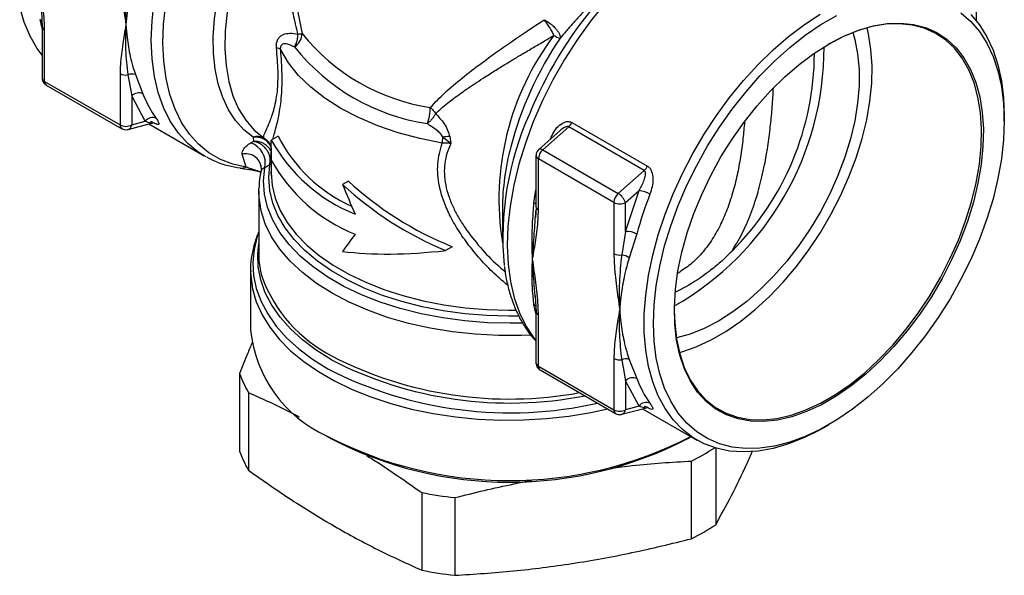
# Model space of a CAD drawing. Units: millimetres. Extents: x 10 to 416, y 10 to 287.
# Drawn here: x 316 to 376, y 103 to 137 of the extents above; entities that cross this region are included whole.
import ezdxf

# ---------------------------------------------------------------- set-up
doc = ezdxf.new("R2010")
doc.units = ezdxf.units.MM

msp = doc.modelspace()

# ---------------------------------------------------------------- linework, layer by layer
at = {"color": 7, "linetype": 'Continuous', "lineweight": 25}
for p, q in [((317.1, 137.354), (317.151, 136.373)), ((374.009, 136.76), (374.009, 137.649)), ((317.148, 136.406), (317.148, 133.281)), ((317.294, 133.077), (317.294, 136.201)), ((317.294, 133.077), (321.89, 130.424)), ((321.89, 133.548), (321.89, 130.424)), ((322.364, 133.472), (322.597, 132.191)), ((322.827, 133.489), (323.282, 132.32)), ((317.398, 132.848), (321.994, 130.195)), ((322.597, 132.191), (322.597, 130.424)), ((323.424, 130.646), (322.597, 132.191)), ((322.597, 130.424), (323.424, 130.646)), ((375.701, 130.655), (375.701, 130.981)), ((322.373, 130.145), (323.801, 130.528)), ((323.639, 130.484), (327, 128.544)), ((348.651, 130.07), (347.368, 128.933)), ((349.19, 130.302), (347.608, 128.9)), ((353.786, 127.649), (349.19, 130.302)), ((349.386, 130.573), (353.982, 127.919)), ((329.988, 129.669), (330, 129.42)), ((331.5, 129.742), (331.089, 129.505)), ((331.089, 128.28), (331.089, 129.505)), ((342.017, 129.287), (341.516, 129.676)), ((341.948, 129.716), (342.017, 129.287)), ((330, 129.42), (329.84, 129.327)), ((331.078, 128.962), (331.078, 127.516)), ((347.608, 128.9), (352.204, 126.247)), ((327.128, 128.472), (327, 128.544)), ((329.562, 127.858), (329.316, 128.637)), ((347.2, 128.558), (347.2, 125.434)), ((347.346, 125.23), (347.346, 128.354)), ((351.942, 125.701), (347.346, 128.354)), ((330.459, 127.974), (330.469, 127.663)), ((330.992, 127.989), (330.691, 127.808)), ((330.992, 127.989), (331.026, 128.218)), ((352.204, 126.247), (353.786, 127.649)), ((331.096, 127.307), (331.085, 127.562)), ((330.328, 126.396), (330.33, 126.54)), ((335.781, 127.004), (335.428, 126.8)), ((330.328, 126.396), (330.328, 122.57)), ((352.649, 125.701), (353.476, 126.434)), ((352.649, 123.934), (353.476, 126.434)), ((345.154, 125.313), (345.154, 123.546)), ((347.203, 125.402), (347.173, 124.783)), ((351.942, 125.701), (351.942, 122.577)), ((352.649, 123.934), (352.649, 125.701)), ((352.649, 123.934), (352.416, 122.501)), ((353.334, 123.78), (352.879, 122.319)), ((342.107, 123.007), (341.696, 122.77)), ((329.828, 121.535), (329.828, 117.916)), ((329.828, 121.535), (329.829, 121.493)), ((347.152, 120.005), (347.203, 119.024)), ((347.2, 119.057), (347.2, 115.933)), ((347.346, 115.729), (347.346, 118.853)), ((347.346, 115.729), (351.942, 113.075)), ((351.942, 116.199), (351.942, 113.075)), ((352.416, 116.123), (352.649, 114.842)), ((352.879, 116.141), (353.334, 114.971)), ((329.16, 115.283), (329.16, 110.552)), ((347.45, 115.5), (352.046, 112.846)), ((352.649, 114.842), (352.649, 113.075)), ((353.476, 113.297), (352.649, 114.842)), ((329.701, 114.118), (329.701, 109.387)), ((353.476, 113.297), (352.649, 113.075)), ((352.425, 112.796), (353.853, 113.179)), ((353.691, 113.136), (356.992, 111.23)), ((364.743, 111.999), (365.026, 112.162)), ((334.44, 111.488), (334.722, 111.324)), ((356.434, 111.324), (356.631, 111.438)), ((358.138, 110.74), (358.138, 106.069)), ((356.661, 105.216), (356.661, 109.948)), ((340.243, 108.032), (340.243, 103.301)), ((342.261, 107.72), (342.261, 102.989))]:
    msp.add_line(p, q, dxfattribs=at)
at = {"color": 8, "linetype": 'Continuous', "lineweight": 25}
for p, q in [((317.148, 136.309), (317.02, 136.842)), ((323.93, 130.561), (323.921, 130.566)), ((348.085, 129.569), (348.125, 129.671)), ((348.125, 129.671), (348.17, 129.644)), ((347.072, 125.672), (347.2, 126.471)), ((347.2, 118.96), (347.072, 119.493)), ((353.982, 113.212), (353.973, 113.217))]:
    msp.add_line(p, q, dxfattribs=at)
at = {"color": 8, "linetype": 'Continuous', "lineweight": 25, "flags": 128}
for points in [[(327, 128.544), (326.644, 128.769), (326.003, 129.292), (325.435, 129.921), (324.945, 130.651), (324.538, 131.476), (324.216, 132.389), (323.983, 133.383), (323.841, 134.449), (323.79, 135.578), (323.831, 136.761), (323.963, 137.987), (324.187, 139.247), (324.499, 140.53), (324.897, 141.825), (325.378, 143.121), (325.938, 144.407), (326.555, 145.642)], [(329.562, 127.858), (328.75, 128.035), (327.993, 128.326), (327.297, 128.73), (326.668, 129.243), (326.111, 129.86), (325.63, 130.576), (325.231, 131.386), (324.915, 132.282), (324.687, 133.257), (324.547, 134.303), (324.497, 135.41), (324.537, 136.571), (324.667, 137.774), (324.886, 139.01), (325.193, 140.269), (325.583, 141.539), (326.055, 142.811), (326.605, 144.073), (327.059, 144.997)], [(329.988, 129.669), (329.417, 130.132), (328.915, 130.693), (328.486, 131.35), (328.135, 132.095), (327.865, 132.922), (327.678, 133.822), (327.577, 134.787), (327.562, 135.809), (327.633, 136.878), (327.79, 137.983), (328.031, 139.115), (328.354, 140.262), (328.756, 141.415), (329.233, 142.561), (329.24, 142.575)], [(329.774, 141.941), (329.331, 140.831), (328.936, 139.634), (328.63, 138.447), (328.414, 137.281), (328.293, 136.15), (328.267, 135.065), (328.336, 134.037), (328.499, 133.077), (328.755, 132.197), (329.102, 131.404), (329.535, 130.707), (330.05, 130.114), (330.641, 129.631)], [(351.534, 137.988), (351.39, 137.821), (350.519, 136.74), (349.697, 135.598), (348.932, 134.405), (348.229, 133.171), (347.596, 131.905), (347.036, 130.618), (346.555, 129.322), (346.157, 128.027), (345.844, 126.745), (345.621, 125.485), (345.488, 124.258), (345.447, 123.076), (345.498, 121.946), (345.641, 120.881), (345.874, 119.887), (346.195, 118.973), (346.603, 118.148), (347.092, 117.418), (347.2, 117.284)], [(323.892, 130.59), (323.911, 130.578), (323.93, 130.561)], [(331.026, 128.218), (331.056, 128.233), (331.078, 128.248)], [(346.378, 118.351), (345.638, 118.339), (344.25, 118.373), (342.875, 118.481), (341.522, 118.663), (340.204, 118.916), (338.933, 119.238), (337.719, 119.627), (336.573, 120.079), (335.504, 120.591), (334.523, 121.158), (333.636, 121.775), (332.852, 122.437), (332.178, 123.137), (331.62, 123.871), (331.182, 124.632), (330.868, 125.413), (330.68, 126.207), (330.621, 127.008), (330.691, 127.808)], [(346.149, 118.778), (345.55, 118.772), (344.202, 118.809), (342.866, 118.918), (341.553, 119.098), (340.274, 119.346), (339.04, 119.661), (337.861, 120.041), (336.748, 120.482), (335.71, 120.979), (334.756, 121.53), (333.893, 122.13), (333.13, 122.772), (332.473, 123.452), (331.926, 124.165), (331.496, 124.903), (331.185, 125.661), (330.997, 126.433), (330.932, 127.211), (330.992, 127.989)], [(331.078, 127.516), (331.078, 127.5), (331.142, 126.73), (331.329, 125.966), (331.637, 125.215), (332.063, 124.484), (332.604, 123.779), (333.254, 123.105), (334.01, 122.469), (334.864, 121.876), (335.809, 121.331), (336.836, 120.838), (337.938, 120.401), (339.105, 120.026), (340.327, 119.714), (341.593, 119.468), (342.893, 119.29), (344.216, 119.182), (345.551, 119.145), (345.985, 119.149)], [(346.855, 117.623), (346.326, 117.603), (344.912, 117.601), (343.505, 117.674), (342.115, 117.823), (340.755, 118.044), (339.436, 118.338), (338.17, 118.701), (336.968, 119.13), (335.84, 119.621), (334.795, 120.171), (333.843, 120.774), (332.992, 121.425), (332.249, 122.12), (331.62, 122.85), (331.111, 123.612), (330.727, 124.397), (330.47, 125.199), (330.343, 126.012), (330.328, 126.396)], [(330.328, 123.883), (330.238, 123.628), (330.04, 122.839), (329.963, 122.043), (330.009, 121.246), (330.177, 120.454), (330.465, 119.674), (330.872, 118.912), (331.393, 118.173), (332.026, 117.464), (332.764, 116.79), (333.603, 116.157), (334.536, 115.568)], [(334.748, 116.113), (333.82, 116.699), (332.988, 117.33), (332.257, 118.002), (331.633, 118.709), (331.121, 119.445), (330.726, 120.205), (330.45, 120.983), (330.296, 121.771), (330.265, 122.564), (330.328, 123.192)], [(329.829, 121.493), (329.837, 121.233), (329.945, 120.431), (330.175, 119.638), (330.526, 118.859), (330.994, 118.102), (331.577, 117.371), (332.269, 116.673), (333.065, 116.013), (333.96, 115.396), (334.945, 114.827), (336.013, 114.311), (337.157, 113.851), (338.366, 113.452), (339.632, 113.115), (340.944, 112.845), (342.292, 112.642), (343.667, 112.51), (345.056, 112.447), (346.449, 112.456), (347.835, 112.536), (349.204, 112.687), (350.545, 112.906), (351.564, 113.125)], [(353.944, 113.242), (353.963, 113.229), (353.982, 113.212)]]:
    msp.add_lwpolyline(points, dxfattribs=at)
at = {"color": 7, "linetype": 'Continuous', "lineweight": 25, "flags": 128}
for points in [[(317.148, 134.672), (316.844, 135.087), (316.41, 135.837), (316.054, 136.673), (315.779, 137.588)], [(373.065, 137.245), (373.662, 136.725), (374.19, 136.106), (374.644, 135.394), (375.02, 134.594), (375.316, 133.713), (375.53, 132.757), (375.658, 131.735), (375.701, 130.655), (375.658, 129.525), (375.53, 128.354), (375.316, 127.152), (375.02, 125.929), (374.644, 124.694), (374.19, 123.458), (373.662, 122.23), (373.065, 121.02), (372.402, 119.838), (371.681, 118.694), (370.906, 117.596), (370.083, 116.554), (369.22, 115.576), (368.323, 114.669), (367.4, 113.842), (366.457, 113.1), (365.503, 112.45), (364.545, 111.897), (363.591, 111.445), (362.648, 111.098), (361.724, 110.86), (360.827, 110.731), (359.964, 110.712), (359.142, 110.805), (358.367, 111.008), (357.645, 111.319), (356.983, 111.737), (356.386, 112.257), (355.858, 112.875), (355.404, 113.588), (355.027, 114.387), (354.731, 115.269), (354.518, 116.224), (354.389, 117.246), (354.346, 118.327)], [(364.743, 111.999), (364.498, 111.861), (363.531, 111.376), (362.573, 110.996), (361.632, 110.723), (360.715, 110.558), (359.83, 110.504), (358.983, 110.561), (358.182, 110.728), (357.431, 111.004), (356.738, 111.386), (356.108, 111.873), (355.545, 112.46), (355.054, 113.142), (354.638, 113.914), (354.302, 114.77), (354.048, 115.704), (353.877, 116.707), (353.792, 117.773), (353.792, 118.893), (353.877, 120.058), (354.048, 121.258), (354.302, 122.486), (354.638, 123.73), (355.054, 124.981), (355.545, 126.23), (356.108, 127.467), (356.738, 128.682), (357.431, 129.865), (358.182, 131.007), (358.983, 132.1), (359.83, 133.134), (360.715, 134.102), (361.632, 134.996), (362.573, 135.809), (363.531, 136.535), (364.498, 137.167)], [(354.346, 118.327), (354.389, 119.457), (354.518, 120.627), (354.731, 121.829), (355.027, 123.052), (355.404, 124.287), (355.858, 125.523), (356.386, 126.751), (356.983, 127.961), (357.645, 129.143), (358.367, 130.287), (359.142, 131.385), (359.964, 132.427), (360.827, 133.406), (361.724, 134.312), (362.648, 135.14), (363.591, 135.881), (364.545, 136.532), (365.503, 137.085)], [(365.024, 135.351), (365.931, 135.824), (366.831, 136.191), (367.713, 136.45), (368.57, 136.596), (369.394, 136.63), (370.178, 136.55), (370.913, 136.358), (371.593, 136.054), (372.212, 135.643), (372.764, 135.128), (373.243, 134.513), (373.646, 133.805), (373.968, 133.01), (374.207, 132.135), (374.36, 131.189), (374.426, 130.181), (374.404, 129.119), (374.294, 128.014), (374.098, 126.876), (373.817, 125.716), (373.454, 124.544), (373.013, 123.372), (372.496, 122.211), (371.91, 121.07), (371.26, 119.962), (370.552, 118.896), (369.792, 117.882), (368.987, 116.93), (368.145, 116.048), (367.274, 115.246), (366.383, 114.529), (365.478, 113.906), (364.569, 113.381), (363.665, 112.96), (362.773, 112.647), (361.902, 112.444), (361.061, 112.354), (360.256, 112.377), (359.496, 112.514), (358.787, 112.762), (358.137, 113.119), (357.551, 113.583), (357.035, 114.149), (356.593, 114.811), (356.23, 115.563), (355.95, 116.399), (355.754, 117.311), (355.644, 118.289), (355.622, 119.326), (355.688, 120.41), (355.841, 121.533), (356.08, 122.683), (356.402, 123.85), (356.805, 125.024), (357.284, 126.192), (357.836, 127.344), (358.455, 128.47), (359.135, 129.558), (359.87, 130.6), (360.653, 131.584), (361.477, 132.502), (362.335, 133.345), (363.217, 134.105), (364.116, 134.776), (365.024, 135.351)], [(373.665, 137.154), (374.192, 136.519), (374.646, 135.791), (375.022, 134.976), (375.317, 134.08), (375.53, 133.111), (375.658, 132.075), (375.701, 130.981), (375.701, 130.981)], [(355.619, 119.126), (355.644, 118.359), (355.753, 117.386), (355.948, 116.48), (356.227, 115.649), (356.588, 114.901), (357.026, 114.243), (357.54, 113.681), (358.122, 113.22), (358.769, 112.864), (359.473, 112.618), (360.228, 112.482), (361.028, 112.459), (361.865, 112.549), (362.73, 112.75), (363.617, 113.062), (364.516, 113.48), (365.419, 114.001), (366.318, 114.621), (367.205, 115.333), (368.07, 116.131), (368.907, 117.008), (369.707, 117.954), (370.462, 118.962), (371.167, 120.022), (371.813, 121.123), (372.396, 122.257), (372.909, 123.412), (373.348, 124.577), (373.708, 125.741), (373.988, 126.894), (374.182, 128.025), (374.291, 129.124), (374.313, 130.179), (374.248, 131.182), (374.096, 132.122), (373.858, 132.992), (373.538, 133.782), (373.138, 134.486), (372.661, 135.097), (372.113, 135.609), (371.497, 136.018), (370.821, 136.319), (370.091, 136.51), (369.312, 136.59), (368.493, 136.556), (367.641, 136.411), (366.764, 136.154), (365.87, 135.789), (364.968, 135.318), (364.968, 135.318)], [(366.476, 136.048), (366.596, 135.633), (366.771, 134.752), (366.858, 133.806), (366.858, 132.805), (366.771, 131.758), (366.596, 130.676), (366.336, 129.57), (365.994, 128.452), (365.573, 127.333), (365.078, 126.225), (364.513, 125.139), (363.884, 124.086), (363.198, 123.077), (362.462, 122.122), (361.683, 121.231), (360.87, 120.414), (360.03, 119.678), (359.173, 119.031), (358.306, 118.48), (357.44, 118.031), (356.583, 117.688), (355.743, 117.454), (355.742, 117.454)], [(355.927, 116.556), (356.069, 116.596), (356.956, 116.907), (357.855, 117.325), (358.758, 117.847), (359.657, 118.467), (360.543, 119.179), (361.409, 119.977), (362.246, 120.853), (363.045, 121.8), (363.801, 122.807), (364.505, 123.867), (365.152, 124.969), (365.734, 126.102), (366.247, 127.257), (366.686, 128.422), (367.047, 129.587), (367.326, 130.74), (367.521, 131.871), (367.63, 132.969), (367.652, 134.025), (367.586, 135.027), (367.434, 135.968), (367.346, 136.336)], [(341.494, 129.318), (340.126, 129.593), (338.812, 129.946), (337.566, 130.373), (336.4, 130.869), (335.325, 131.43), (334.353, 132.051), (333.493, 132.724), (332.754, 133.443), (332.143, 134.202), (331.666, 134.991)]]:
    msp.add_lwpolyline(points, dxfattribs=at)
at = {"color": 8, "linetype": 'Continuous', "lineweight": 25}
for centre, radius, start, end in [((370.747, 121.183), 25.919, 140.25531, 157.53086), ((316.809, 136.53), 0.376, 30.54376, 55.93352), ((317.4, 136.432), 0.253, 185.93696, 245.38318), ((361.541, 125.883), 16.595, 142.97106, 189.14227), ((366.522, 123.602), 21.57, 145.87969, 165.27622), ((317.398, 133.306), 0.251, 185.6948, 245.62534), ((317.547, 133.054), 0.254, 174.669, 234.0188), ((322.143, 130.4), 0.254, 174.655, 234.18882), ((322.263, 130.463), 0.336, 289.12849, 353.36534), ((323.797, 130.4), 0.214, 70.16656, 107.14881), ((347.463, 128.733), 0.221, 49.02585, 115.52842), ((329.54, 127.71), 0.953, 8.41377, 103.56686), ((347.45, 128.583), 0.251, 185.7111, 245.62392), ((329.275, 128.463), 0.67, 262.4244, 295.38649), ((330.753, 128.303), 0.394, 307.24643, 325.66078), ((346.962, 125.332), 0.357, 48.14486, 71.98987), ((347.452, 125.46), 0.253, 185.93696, 245.38318), ((338.813, 124.209), 8.831, 200.21254, 242.93465), ((346.861, 119.182), 0.376, 30.54376, 55.93352), ((347.452, 119.083), 0.253, 185.93696, 245.38318), ((345.575, 137.226), 23.5, 242.696, 280.46694), ((345.593, 137.165), 23.681, 242.74234, 281.1404), ((347.45, 115.958), 0.251, 185.6948, 245.62534), ((347.599, 115.705), 0.254, 174.669, 234.0188), ((345.628, 137.176), 24.289, 242.82771, 282.66001), ((353.849, 113.052), 0.214, 70.16656, 107.14881), ((352.189, 113.049), 0.248, 173.85465, 234.749), ((352.31, 113.119), 0.342, 289.7786, 352.71768)]:
    msp.add_arc(centre, radius, start, end, dxfattribs=at)
at = {"color": 7, "linetype": 'Continuous', "lineweight": 25}
for centre, radius, start, end in [((331.917, 136.051), 1.049, 303.5678, 356.48423), ((342.674, 143.795), 12.46, 218.80798, 261.19739), ((349.081, 137.069), 1.43, 236.54048, 253.05945), ((331.316, 134.587), 0.535, 49.18567, 80.35503), ((342.515, 143.185), 12.825, 218.6418, 261.36357), ((346.648, 135.099), 18.081, 299.7618, 0.24358), ((347.037, 134.832), 17.106, 314.88748, 359.87219), ((322.242, 134.227), 0.765, 242.60423, 279.16059), ((322.618, 132.899), 0.626, 70.44044, 113.86656), ((323.03, 131.776), 0.6, 65.15928, 136.22162), ((329.847, 134.871), 7.043, 201.23321, 215.07752), ((337.646, 131.547), 3.122, 340.51089, 358.81312), ((323.863, 130.328), 0.542, 66.04051, 144.11732), ((363.689, 123.538), 18.504, 155.91636, 185.22498), ((322.244, 131.106), 0.769, 242.60967, 297.39031), ((348.638, 130.909), 0.82, 312.2715, 335.79393), ((330.273, 128.953), 0.771, 61.52806, 111.66688), ((339.925, 134.354), 10.078, 208.7568, 248.23689), ((339.827, 133.993), 9.349, 207.04448, 245.7105), ((344.744, 129.299), 3.251, 173.34531, 179.675), ((342.098, 125.685), 4.033, 92.13221, 98.30855), ((329.42, 128.094), 1.303, 347.3467, 71.19677), ((360.467, 125.178), 15.314, 165.22174, 179.49485), ((348.129, 128.314), 0.784, 131.62838, 177.06536), ((339.925, 133.129), 10.078, 208.7568, 248.23689), ((353.235, 128.255), 0.82, 312.2715, 335.79393), ((352.725, 125.661), 0.784, 131.62838, 177.06536), ((351.671, 125.357), 1.037, 19.35976, 59.04656), ((376.312, 117.522), 23.814, 158.62645, 164.76607), ((353.173, 124.528), 1.93, 60.10467, 80.96941), ((352.296, 126.383), 0.769, 242.60967, 297.39031), ((352.734, 122.716), 1.221, 60.54892, 93.97866), ((335.559, 122.582), 5.23, 180.12624, 195.79502), ((352.294, 123.256), 0.765, 242.60423, 279.16059), ((352.319, 121.573), 0.932, 53.08702, 84.03889), ((337.755, 118.734), 7.969, 185.89195, 245.42819), ((352.294, 116.879), 0.765, 242.60423, 279.16059), ((352.67, 115.551), 0.626, 70.44044, 113.86656), ((335.526, 117.529), 6.75, 199.43931, 210.35759), ((353.082, 114.427), 0.6, 65.15928, 136.22162), ((359.899, 117.522), 7.043, 201.23321, 215.07752), ((353.915, 112.979), 0.542, 66.04051, 144.11732), ((352.296, 113.758), 0.769, 242.60967, 297.39031), ((345.583, 132.882), 24.123, 242.49254, 297.25849), ((345.578, 132.133), 23.471, 242.45489, 297.55047), ((335.526, 112.798), 6.75, 199.43931, 210.35759), ((349.497, 124.064), 15.83, 296.90438, 302.80938), ((345.387, 134.612), 27.073, 259.04554, 263.36829), ((349.519, 119.293), 15.785, 296.89987, 303.09468), ((345.387, 129.881), 27.073, 259.04554, 263.36829)]:
    msp.add_arc(centre, radius, start, end, dxfattribs=at)
for centre, major_axis, ratio, start_param, end_param in [((345.578, 134.077), (-9.756, 27.948), 0.407682, 1.690172, 1.757042), ((345.578, 133.363), (14.184, -6.823), 0.715144, 4.300419, 4.781918), ((345.578, 133.363), (13.711, -6.596), 0.715144, 4.301871, 4.801944), ((345.578, 128.19), (14.63, 16.217), 0.204301, 2.024512, 2.091382), ((345.578, 128.905), (14.947, 3.603), 0.349435, 3.885048, 4.366547)]:
    msp.add_ellipse(centre, major_axis=major_axis, ratio=ratio, start_param=start_param, end_param=end_param, dxfattribs=at)
at = {"color": 8, "linetype": 'Continuous', "lineweight": 25}
for points, knots in [([(332.711, 135.952), (332.617, 136.355), (332.431, 137.159), (332.173, 138.361), (331.956, 139.516), (331.852, 140.267), (331.802, 140.622)], [0, 0, 0, 0, 0.258625, 0.51527, 0.771272, 1, 1, 1, 1]), ([(332.252, 140.371), (332.293, 140), (332.396, 139.069), (332.649, 137.604), (332.861, 136.516), (332.965, 135.986)], [0, 0, 0, 0, 0.253948, 0.636647, 1, 1, 1, 1]), ([(350.464, 137.701), (350.398, 137.635), (350.119, 137.353), (349.78, 136.987), (349.365, 136.528), (349.031, 136.145), (348.781, 135.842), (348.665, 135.701)], [0, 0, 0, 0, 0.101405, 0.429105, 0.549104, 0.791602, 1, 1, 1, 1]), ([(331.196, 129.567), (331.2, 129.585), (331.241, 129.777), (331.384, 130.239), (331.538, 130.915), (331.646, 131.53), (331.718, 132.171), (331.751, 132.834), (331.754, 133.727), (331.701, 134.486), (331.666, 134.991)], [0, 0, 0, 0, 0.025265, 0.263609, 0.395201, 0.517337, 0.631573, 0.724472, 0.816185, 1, 1, 1, 1]), ([(359.109, 122.713), (359.216, 122.883), (359.436, 123.23), (359.733, 123.785), (360.008, 124.365), (360.261, 124.977), (360.468, 125.548), (360.644, 126.1), (360.8, 126.642), (360.962, 127.282), (361.103, 127.933), (361.208, 128.499), (361.327, 129.216), (361.45, 130.123), (361.56, 131.264), (361.625, 132.117), (361.643, 132.57), (361.646, 132.671)], [0, 0, 0, 0, 0.062198, 0.127089, 0.190574, 0.254201, 0.322616, 0.367484, 0.421403, 0.484358, 0.55523, 0.609234, 0.646391, 0.759078, 0.864859, 0.969875, 1, 1, 1, 1]), ([(323.8, 130.531), (323.779, 130.531), (323.712, 130.528), (323.542, 130.597), (323.424, 130.646)], [0, 0, 0, 0, 0.304207, 1, 1, 1, 1]), ([(349.19, 130.302), (349.172, 130.31), (349.134, 130.325), (349.027, 130.316), (348.854, 130.24), (348.729, 130.131), (348.654, 130.067)], [0, 0, 0, 0, 0.10774, 0.22921, 0.54139, 1, 1, 1, 1]), ([(359.892, 130.602), (359.863, 130.265), (359.802, 129.551), (359.654, 128.465), (359.449, 127.36), (359.179, 126.283), (358.836, 125.252), (358.41, 124.275), (357.9, 123.381), (357.296, 122.583), (356.618, 121.901), (356.102, 121.567), (355.849, 121.403)], [0, 0, 0, 0, 0.091159, 0.193263, 0.294363, 0.395149, 0.497236, 0.597397, 0.699547, 0.799467, 0.901495, 1, 1, 1, 1]), ([(331.094, 128.969), (331.082, 129.021), (331.057, 129.129), (330.958, 129.293), (330.808, 129.457), (330.616, 129.578), (330.404, 129.653), (330.2, 129.687), (330.054, 129.675), (329.988, 129.669)], [0, 0, 0, 0, 0.119409, 0.242823, 0.412945, 0.591305, 0.706442, 0.869877, 1, 1, 1, 1]), ([(331.093, 128.765), (331.09, 128.775), (331.068, 128.855), (330.978, 128.989), (330.828, 129.154), (330.642, 129.283), (330.437, 129.372), (330.219, 129.423), (330.073, 129.421), (330, 129.42)], [0, 0, 0, 0, 0.025916, 0.192929, 0.357734, 0.52078, 0.681262, 0.840697, 1, 1, 1, 1]), ([(345.484, 120.653), (345.245, 120.854), (344.692, 121.32), (343.896, 122.135), (343.117, 123.059), (342.458, 124.002), (341.934, 124.928), (341.55, 125.824), (341.317, 126.641), (341.214, 127.38), (341.203, 128.279), (341.377, 128.902), (341.494, 129.318)], [0, 0, 0, 0, 0.088734, 0.205795, 0.321718, 0.430651, 0.532484, 0.627028, 0.71549, 0.787225, 0.858088, 1, 1, 1, 1]), ([(342.017, 129.287), (341.932, 129.089), (341.768, 128.705), (341.636, 128.083), (341.606, 127.437), (341.687, 126.773), (341.87, 126.098), (342.135, 125.443), (342.478, 124.785), (343.007, 123.945), (343.797, 122.95), (344.626, 122.069), (345.164, 121.623), (345.314, 121.499)], [0, 0, 0, 0, 0.080409, 0.15638, 0.234219, 0.312738, 0.388091, 0.468738, 0.543356, 0.625559, 0.782229, 0.939291, 1, 1, 1, 1]), ([(330.435, 127.55), (330.423, 127.555), (330.395, 127.566), (330.332, 127.59), (330.203, 127.635), (330.042, 127.686), (329.801, 127.763), (329.659, 127.819), (329.562, 127.858)], [0, 0, 0, 0, 0.0252387, 0.0593662, 0.1363745, 0.3237901, 0.5388477, 1, 1, 1, 1]), ([(330.691, 127.808), (330.652, 127.79), (330.568, 127.751), (330.484, 127.697), (330.489, 127.68), (330.492, 127.67)], [0, 0, 0, 0, 0.2807682, 0.5944291, 1, 1, 1, 1]), ([(346.993, 122.246), (347.027, 122.761), (347.09, 123.703), (347.161, 124.724), (347.193, 125.187)], [0, 0, 0, 0, 0.546727, 1, 1, 1, 1]), ([(347.161, 119.825), (347.14, 120.097), (347.08, 120.864), (347.027, 121.704), (346.993, 122.246)], [0, 0, 0, 0, 0.355958, 1, 1, 1, 1]), ([(353.852, 113.183), (353.832, 113.182), (353.764, 113.18), (353.594, 113.249), (353.476, 113.297)], [0, 0, 0, 0, 0.304207, 1, 1, 1, 1])]:
    msp.add_open_spline(points, degree=3, knots=knots, dxfattribs=at)
at = {"color": 7, "linetype": 'Continuous', "lineweight": 25}
for points, knots in [([(321.89, 139.926), (321.895, 139.733), (321.904, 139.315), (321.964, 138.647), (322.044, 137.954), (322.14, 137.248), (322.208, 136.78), (322.244, 136.533)], [0, 0, 0, 0, 0.177299, 0.384853, 0.593295, 0.785607, 1, 1, 1, 1]), ([(322.364, 139.849), (322.304, 139.291), (322.185, 138.186), (322.224, 137.08), (322.244, 136.533)], [0, 0, 0, 0, 0.504615, 1, 1, 1, 1]), ([(322.827, 139.668), (322.772, 139.492), (322.647, 139.093), (322.506, 138.485), (322.391, 137.864), (322.3, 137.215), (322.264, 136.78), (322.244, 136.533)], [0, 0, 0, 0, 0.1663982, 0.3774954, 0.570504, 0.7558834, 1, 1, 1, 1]), ([(317.294, 136.201), (317.29, 136.394), (317.28, 136.812), (317.221, 137.48), (317.14, 138.173), (317.044, 138.879), (316.976, 139.347), (316.941, 139.594)], [0, 0, 0, 0, 0.177299, 0.384853, 0.593295, 0.785607, 1, 1, 1, 1]), ([(340.767, 131.482), (341.056, 131.786), (341.648, 132.409), (342.701, 133.288), (344.036, 134.318), (345.681, 135.49), (347.026, 136.386), (347.698, 136.835)], [0, 0, 0, 0, 0.16168, 0.331806, 0.499262, 0.749643, 1, 1, 1, 1]), ([(347.698, 136.835), (347.754, 136.804), (347.882, 136.736), (348.065, 136.603), (348.253, 136.444), (348.411, 136.279), (348.543, 136.106), (348.633, 135.943), (348.677, 135.802), (348.668, 135.732), (348.665, 135.701)], [0, 0, 0, 0, 0.1095987, 0.2499959, 0.3568, 0.499981, 0.6232285, 0.7500026, 0.8898455, 1, 1, 1, 1]), ([(348.293, 135.876), (348.256, 135.954), (348.181, 136.113), (348.028, 136.376), (347.86, 136.63), (347.751, 136.767), (347.698, 136.835)], [0, 0, 0, 0, 0.244304, 0.5, 0.755696, 1, 1, 1, 1]), ([(322.244, 136.533), (322.208, 136.328), (322.14, 135.937), (322.044, 135.342), (321.963, 134.741), (321.904, 134.143), (321.895, 133.736), (321.89, 133.548)], [0, 0, 0, 0, 0.213547, 0.40747, 0.615192, 0.822749, 1, 1, 1, 1]), ([(322.244, 136.533), (322.224, 136.025), (322.185, 135.001), (322.304, 133.985), (322.364, 133.472)], [0, 0, 0, 0, 0.494992, 1, 1, 1, 1]), ([(322.244, 136.533), (322.264, 136.271), (322.299, 135.811), (322.391, 135.167), (322.506, 134.572), (322.647, 134.01), (322.772, 133.649), (322.827, 133.489)], [0, 0, 0, 0, 0.244044, 0.429379, 0.62241, 0.833563, 1, 1, 1, 1]), ([(331.406, 135.114), (331.402, 135.212), (331.395, 135.407), (331.484, 135.648), (331.632, 135.828), (331.875, 135.97), (332.242, 136.033), (332.546, 135.98), (332.711, 135.952)], [0, 0, 0, 0, 0.125785, 0.249995, 0.36999, 0.501191, 0.728274, 1, 1, 1, 1]), ([(332.498, 135.176), (332.528, 135.23), (332.593, 135.343), (332.657, 135.528), (332.703, 135.735), (332.708, 135.872), (332.711, 135.952)], [0, 0, 0, 0, 0.237584, 0.500034, 0.708778, 1, 1, 1, 1]), ([(341.091, 131.114), (341.201, 131.216), (341.432, 131.432), (341.797, 131.733), (342.193, 132.041), (342.577, 132.323), (343.002, 132.622), (343.458, 132.932), (343.919, 133.233), (344.443, 133.567), (344.999, 133.916), (345.638, 134.306), (346.282, 134.693), (346.94, 135.084), (347.622, 135.485), (348.073, 135.748), (348.293, 135.876)], [0, 0, 0, 0, 0.059274, 0.125688, 0.183565, 0.250354, 0.303904, 0.374544, 0.449615, 0.498728, 0.59058, 0.673972, 0.748916, 0.837028, 0.920708, 1, 1, 1, 1]), ([(330.641, 129.631), (330.636, 129.653), (330.625, 129.701), (330.66, 129.828), (330.735, 130.013), (330.843, 130.252), (330.969, 130.545), (331.103, 130.885), (331.238, 131.298), (331.369, 131.83), (331.46, 132.419), (331.503, 133.049), (331.51, 133.896), (331.448, 134.626), (331.406, 135.114)], [0, 0, 0, 0, 0.077986, 0.165944, 0.248785, 0.344803, 0.428171, 0.49895, 0.584824, 0.667688, 0.749358, 0.812832, 0.875022, 1, 1, 1, 1]), ([(331.666, 134.991), (331.662, 135.029), (331.654, 135.101), (331.667, 135.199), (331.699, 135.277), (331.76, 135.344), (331.858, 135.384), (332.109, 135.38), (332.327, 135.266), (332.498, 135.176)], [0, 0, 0, 0, 0.0655883, 0.1260154, 0.1865052, 0.2522216, 0.3643605, 0.5019881, 1, 1, 1, 1]), ([(317.149, 133.281), (317.149, 133.276), (317.145, 133.22), (317.17, 133.11), (317.249, 132.968), (317.335, 132.874), (317.395, 132.852), (317.401, 132.85)], [0, 0, 0, 0, 0.033641, 0.316476, 0.629576, 0.969136, 1, 1, 1, 1]), ([(324.083, 130.823), (324.133, 130.749), (324.232, 130.6), (324.276, 130.466), (324.222, 130.43), (324.09, 130.474), (323.983, 130.532), (323.93, 130.561)], [0, 0, 0, 0, 0.248995, 0.498908, 0.748687, 0.874516, 1, 1, 1, 1]), ([(341.091, 131.114), (341.057, 131.052), (340.998, 130.947), (340.873, 130.785), (340.742, 130.639), (340.638, 130.548), (340.589, 130.505)], [0, 0, 0, 0, 0.291189, 0.499967, 0.762396, 1, 1, 1, 1]), ([(341.091, 131.114), (341.27, 130.921), (341.545, 130.624), (341.832, 130.126), (341.911, 129.846), (341.948, 129.716)], [0, 0, 0, 0, 0.500447, 0.767344, 1, 1, 1, 1]), ([(348.125, 129.671), (348.191, 129.812), (348.323, 130.094), (348.626, 130.429), (348.935, 130.611), (349.203, 130.647), (349.325, 130.597), (349.386, 130.573)], [0, 0, 0, 0, 0.248995, 0.498908, 0.748687, 0.874516, 1, 1, 1, 1]), ([(321.997, 130.197), (322.049, 130.173), (322.155, 130.125), (322.292, 130.118), (322.36, 130.146), (322.373, 130.151)], [0, 0, 0, 0, 0.439123, 0.895607, 1, 1, 1, 1]), ([(323.808, 130.53), (323.831, 130.535), (323.877, 130.547), (323.914, 130.551), (323.911, 130.559), (323.911, 130.561)], [0, 0, 0, 0, 0.433098, 0.843384, 1, 1, 1, 1]), ([(340.589, 130.505), (340.798, 130.375), (341.083, 130.197), (341.394, 129.896), (341.478, 129.743), (341.516, 129.676)], [0, 0, 0, 0, 0.604947, 0.82545, 1, 1, 1, 1]), ([(330.641, 129.631), (330.712, 129.58), (330.856, 129.476), (331.015, 129.257), (331.065, 129.087), (331.089, 129.003)], [0, 0, 0, 0, 0.329128, 0.67037, 1, 1, 1, 1]), ([(329.316, 128.637), (329.327, 128.746), (329.344, 128.911), (329.576, 129.156), (329.753, 129.27), (329.84, 129.327)], [0, 0, 0, 0, 0.499466, 0.754184, 1, 1, 1, 1]), ([(331.026, 128.218), (331.026, 128.286), (331.026, 128.421), (330.966, 128.635), (330.865, 128.839), (330.728, 129.024), (330.564, 129.18), (330.382, 129.3), (330.191, 129.386), (330.064, 129.409), (330, 129.42)], [0, 0, 0, 0, 0.128209, 0.25631, 0.383825, 0.509643, 0.634121, 0.756647, 0.878377, 1, 1, 1, 1]), ([(330.911, 129.39), (330.957, 129.319), (331.048, 129.178), (331.075, 129.114), (331.089, 129.082)], [0, 0, 0, 0, 0.501326, 1, 1, 1, 1]), ([(342.017, 129.287), (341.938, 129.3), (341.78, 129.325), (341.589, 129.32), (341.494, 129.318)], [0, 0, 0, 0, 0.502574, 1, 1, 1, 1]), ([(347.37, 128.931), (347.363, 128.926), (347.319, 128.894), (347.291, 128.847), (347.267, 128.808)], [0, 0, 0, 0, 0.166899, 1, 1, 1, 1]), ([(327.15, 128.472), (327.323, 128.381), (327.738, 128.162), (328.42, 127.933), (328.943, 127.847), (329.188, 127.806)], [0, 0, 0, 0, 0.274381, 0.659792, 1, 1, 1, 1]), ([(347.267, 128.808), (347.24, 128.75), (347.203, 128.669), (347.201, 128.582), (347.201, 128.558)], [0, 0, 0, 0, 0.729308, 1, 1, 1, 1]), ([(329.189, 127.798), (329.374, 127.773), (329.635, 127.737), (329.999, 127.67), (330.192, 127.624), (330.319, 127.587), (330.409, 127.557), (330.445, 127.542), (330.448, 127.54)], [0, 0, 0, 0, 0.525946, 0.744815, 0.839115, 0.921854, 0.993621, 1, 1, 1, 1]), ([(330.48, 127.672), (330.437, 127.479), (330.354, 127.111), (330.346, 126.737), (330.342, 126.559)], [0, 0, 0, 0, 0.5239333, 1, 1, 1, 1]), ([(353.476, 126.434), (353.59, 126.637), (353.76, 126.941), (353.868, 127.328), (353.87, 127.52), (353.833, 127.612), (353.801, 127.637), (353.786, 127.649)], [0, 0, 0, 0, 0.499406, 0.749332, 0.893868, 0.950111, 1, 1, 1, 1]), ([(353.982, 127.919), (354.034, 127.88), (354.141, 127.799), (354.272, 127.532), (354.328, 127.139), (354.284, 126.654), (354.185, 126.352), (354.135, 126.201)], [0, 0, 0, 0, 0.121247, 0.250779, 0.500517, 0.749754, 1, 1, 1, 1]), ([(346.993, 122.246), (346.98, 122.512), (346.958, 122.979), (346.962, 123.679), (346.985, 124.354), (347.025, 125.02), (347.058, 125.472), (347.072, 125.672)], [0, 0, 0, 0, 0.244044, 0.429379, 0.62241, 0.833563, 1, 1, 1, 1]), ([(346.993, 122.246), (347.028, 122.45), (347.096, 122.841), (347.192, 123.436), (347.273, 124.037), (347.332, 124.635), (347.342, 125.042), (347.346, 125.23)], [0, 0, 0, 0, 0.213547, 0.40747, 0.615192, 0.822749, 1, 1, 1, 1]), ([(330.328, 123.937), (330.239, 123.709), (330.053, 123.234), (329.895, 122.488), (329.818, 121.896), (329.836, 121.562), (329.839, 121.488)], [0, 0, 0, 0, 0.286649, 0.596543, 0.911107, 1, 1, 1, 1]), ([(347.072, 119.493), (347.058, 119.629), (347.025, 119.937), (346.985, 120.44), (346.962, 120.982), (346.958, 121.576), (346.98, 122.003), (346.993, 122.246)], [0, 0, 0, 0, 0.1663982, 0.3774954, 0.570504, 0.7558834, 1, 1, 1, 1]), ([(347.346, 118.853), (347.342, 119.045), (347.332, 119.464), (347.273, 120.132), (347.192, 120.824), (347.096, 121.53), (347.028, 121.999), (346.993, 122.246)], [0, 0, 0, 0, 0.177299, 0.384853, 0.593295, 0.785607, 1, 1, 1, 1]), ([(351.942, 122.577), (351.947, 122.384), (351.956, 121.966), (352.016, 121.298), (352.096, 120.606), (352.192, 119.899), (352.26, 119.431), (352.296, 119.184)], [0, 0, 0, 0, 0.177299, 0.384853, 0.593295, 0.785607, 1, 1, 1, 1]), ([(352.416, 122.501), (352.356, 121.942), (352.237, 120.836), (352.277, 119.731), (352.296, 119.184)], [0, 0, 0, 0, 0.505008, 1, 1, 1, 1]), ([(352.879, 122.319), (352.824, 122.143), (352.699, 121.744), (352.558, 121.136), (352.443, 120.515), (352.352, 119.866), (352.316, 119.431), (352.296, 119.184)], [0, 0, 0, 0, 0.166436, 0.377591, 0.57062, 0.75595, 1, 1, 1, 1]), ([(359.109, 122.713), (358.886, 122.494), (358.437, 122.052), (357.503, 121.309), (356.584, 120.677), (355.906, 120.34), (355.7, 120.238)], [0, 0, 0, 0, 0.204532, 0.411764, 0.821227, 1, 1, 1, 1]), ([(345.274, 121.804), (345.291, 121.662), (345.344, 121.222), (345.501, 120.523), (345.744, 119.713), (346.055, 118.951), (346.434, 118.245), (346.814, 117.67), (347.093, 117.362), (347.2, 117.245)], [0, 0, 0, 0, 0.077114, 0.240021, 0.403517, 0.567556, 0.732156, 0.897468, 1, 1, 1, 1]), ([(352.296, 119.184), (352.26, 118.979), (352.192, 118.588), (352.096, 117.993), (352.016, 117.393), (351.956, 116.795), (351.947, 116.387), (351.942, 116.199)], [0, 0, 0, 0, 0.213547, 0.40747, 0.615192, 0.822749, 1, 1, 1, 1]), ([(352.296, 119.184), (352.277, 118.677), (352.237, 117.652), (352.356, 116.636), (352.416, 116.123)], [0, 0, 0, 0, 0.494943, 1, 1, 1, 1]), ([(352.296, 119.184), (352.316, 118.922), (352.352, 118.462), (352.443, 117.819), (352.558, 117.223), (352.699, 116.662), (352.824, 116.3), (352.879, 116.141)], [0, 0, 0, 0, 0.24405, 0.42939, 0.622419, 0.833566, 1, 1, 1, 1]), ([(329.922, 117.156), (329.829, 116.933), (329.574, 116.325), (329.321, 115.687), (329.16, 115.283)], [0, 0, 0, 0, 0.366878, 1, 1, 1, 1]), ([(347.201, 115.933), (347.201, 115.927), (347.197, 115.872), (347.222, 115.761), (347.301, 115.62), (347.387, 115.525), (347.448, 115.503), (347.453, 115.501)], [0, 0, 0, 0, 0.033641, 0.316476, 0.629576, 0.969136, 1, 1, 1, 1]), ([(329.701, 114.118), (330.575, 113.733), (331.605, 113.28), (332.64, 112.716), (332.797, 112.631)], [0, 0, 0, 0, 0.848655, 1, 1, 1, 1]), ([(354.135, 113.474), (354.185, 113.4), (354.284, 113.252), (354.328, 113.117), (354.274, 113.082), (354.142, 113.125), (354.035, 113.183), (353.982, 113.212)], [0, 0, 0, 0, 0.248995, 0.498908, 0.748687, 0.874516, 1, 1, 1, 1]), ([(352.047, 112.849), (352.099, 112.825), (352.206, 112.776), (352.344, 112.77), (352.412, 112.797), (352.425, 112.802)], [0, 0, 0, 0, 0.442227, 0.896346, 1, 1, 1, 1]), ([(353.86, 113.181), (353.884, 113.187), (353.929, 113.198), (353.966, 113.203), (353.964, 113.21), (353.963, 113.213)], [0, 0, 0, 0, 0.433098, 0.843384, 1, 1, 1, 1]), ([(336.897, 110.287), (337.134, 110.138), (337.811, 109.712), (338.927, 108.961), (339.804, 108.342), (340.243, 108.032)], [0, 0, 0, 0, 0.211651, 0.605674, 1, 1, 1, 1]), ([(358.138, 106.069), (358.456, 106.65), (359.092, 107.814), (359.843, 109.326), (360.274, 110.308), (360.384, 110.559)], [0, 0, 0, 0, 0.425629, 0.852662, 1, 1, 1, 1]), ([(351.784, 109.512), (352.21, 109.569), (353.841, 109.786), (355.462, 109.879), (356.661, 109.948)], [0, 0, 0, 0, 0.2610524, 1, 1, 1, 1]), ([(329.701, 109.387), (330.569, 108.779), (332.308, 107.563), (334.942, 105.947), (337.593, 104.508), (339.358, 103.704), (340.243, 103.301)], [0, 0, 0, 0, 0.247722, 0.49626, 0.747647, 1, 1, 1, 1]), ([(342.261, 107.72), (342.857, 107.869), (344.051, 108.166), (345.614, 108.517), (346.581, 108.703), (346.948, 108.773)], [0, 0, 0, 0, 0.382759, 0.765785, 1, 1, 1, 1]), ([(342.261, 102.989), (343.446, 103.066), (345.822, 103.221), (349.42, 103.682), (353.042, 104.334), (355.453, 104.922), (356.661, 105.216)], [0, 0, 0, 0, 0.247722, 0.49626, 0.747647, 1, 1, 1, 1])]:
    msp.add_open_spline(points, degree=3, knots=knots, dxfattribs=at)
for points in [[(332.711, 135.952), (332.766, 135.961), (332.876, 135.978), (332.935, 135.984), (332.965, 135.986)], [(340.767, 131.482), (340.83, 131.426), (340.954, 131.315), (341.046, 131.181), (341.091, 131.114)]]:
    msp.add_open_spline(points, degree=3, dxfattribs=at)

doc.saveas('drawing.dxf')
